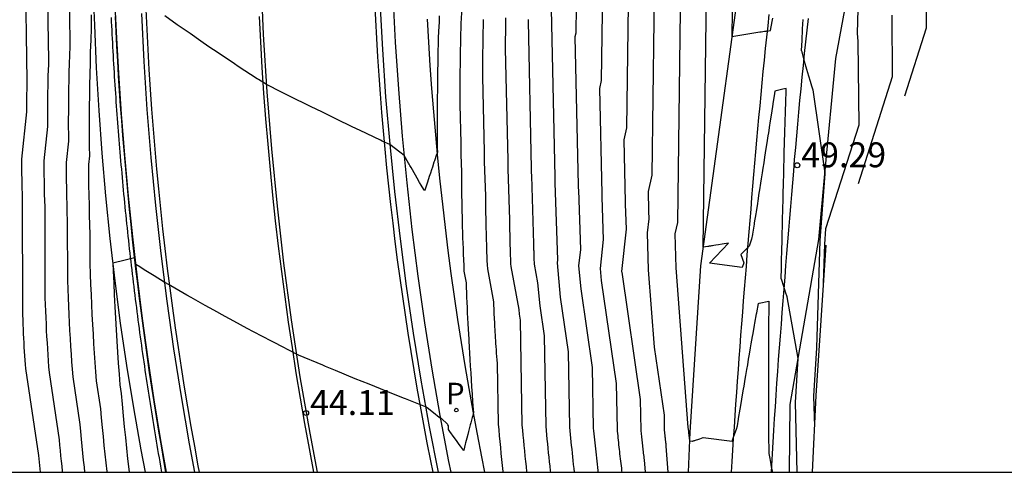
# Model space of a CAD drawing. Units: metres. Extents: x 585544 to 585896, y 4794039 to 4794290.
# Drawn here: x 585793 to 585823, y 4794040 to 4794054 of the extents above; entities that cross this region are included whole.
import ezdxf

# ---------------------------------------------------------------- set-up
doc = ezdxf.new("R2010")
doc.units = ezdxf.units.M
doc.header["$MEASUREMENT"] = 0
for name, color, linetype in [('010106', 9, 'Continuous'), ('020101', 3, 'Continuous'), ('020104', 34, 'Continuous'), ('020107', 3, 'Continuous'), ('020204', 9, 'Continuous'), ('020308', 9, 'Continuous'), ('060102', 9, 'Continuous'), ('060106', 9, 'Continuous'), ('060113', 4, 'Continuous'), ('070105', 6, 'Continuous'), ('210205', 4, 'Continuous'), ('210305', 4, 'Continuous'), ('260101', 9, 'Continuous')]:
    doc.layers.add(name, color=color, linetype=linetype)
doc.layers.add('020105', color=24, linetype='Continuous', lineweight=30)
doc.styles.add('ARIAL', font='arial.ttf', dxfattribs={"height": 1})
doc.styles.add('ROMANS', font='romans__.ttf', dxfattribs={"height": 1})

# ---------------------------------------------------------------- blocks, each defined once
blk = doc.blocks.new('PLUVI3')
blk.add_circle((0, 0), 0.055)
blk = doc.blocks.new('COTAPU')
blk.add_circle((0, 0), 0.075)

msp = doc.modelspace()

# ---------------------------------------------------------------- linework, layer by layer
at = {"layer": '010106'}
msp.add_lwpolyline([(585544.06, 4794040.161), (585894.05, 4794040.153), (585894.056, 4794290.146), (585544.066, 4794290.154)], close=True, dxfattribs=at)
at = {"layer": '020101'}
for points in [[(585894.053, 4794146.845), (585890.362, 4794141.156), (585885, 4794135.128), (585877.981, 4794131.365), (585872.857, 4794129.27), (585864.857, 4794125.321), (585853.955, 4794119.81), (585846.221, 4794114.661), (585838.145, 4794105.402), (585832.688, 4794099.498), (585827.63, 4794092.386), (585823.636, 4794085.356), (585820.629, 4794076.982), (585817.138, 4794064.89), (585815.479, 4794057.436), (585813.97, 4794046.366), (585813.642, 4794041.365), (585813.596, 4794040.155)], [(585817.737, 4794046.987), (585817.436, 4794042.465), (585817.334, 4794040.155)]]:
    msp.add_lwpolyline(points, dxfattribs=at)
at = {"layer": '020104'}
for points, elevation in [([(585814.962, 4794057.194), (585814.911, 4794053.272), (585815.757, 4794053.408), (585815.795, 4794053.413), (585815.839, 4794053.419), (585815.889, 4794053.425), (585815.946, 4794053.433), (585816.013, 4794053.441), (585816.077, 4794053.449), (585816.086, 4794053.504), (585816.087, 4794053.508), (585816.142, 4794053.823)], 49.5), ([(585816.882, 4794040.155), (585816.823, 4794042.249), (585816.909, 4794043.576), (585816.574, 4794045.429), (585816.528, 4794045.573), (585816.475, 4794045.74), (585816.414, 4794045.933), (585816.398, 4794045.982), (585816.401, 4794046.293), (585816.401, 4794046.323), (585816.407, 4794046.524), (585816.407, 4794046.544), (585816.414, 4794046.813), (585816.415, 4794046.861), (585816.422, 4794047.114), (585816.423, 4794047.178), (585816.429, 4794047.415), (585816.431, 4794047.495), (585816.437, 4794047.716), (585816.439, 4794047.812), (585816.444, 4794048.016), (585816.447, 4794048.129), (585816.452, 4794048.317), (585816.455, 4794048.446), (585816.459, 4794048.617), (585816.463, 4794048.762), (585816.467, 4794048.918), (585816.471, 4794049.079), (585816.475, 4794049.218), (585816.479, 4794049.396), (585816.483, 4794049.518), (585816.487, 4794049.712), (585816.49, 4794049.818), (585816.496, 4794050.029), (585816.499, 4794050.118), (585816.504, 4794050.345), (585816.507, 4794050.418), (585816.514, 4794050.661), (585816.515, 4794050.717), (585816.523, 4794050.977), (585816.524, 4794051.017), (585816.533, 4794051.294), (585816.534, 4794051.316), (585816.543, 4794051.609), (585816.546, 4794051.707), (585816.444, 4794051.684), (585816.204, 4794051.628), (585816.191, 4794051.55), (585816.191, 4794051.544), (585816.146, 4794051.256), (585816.142, 4794051.23), (585816.101, 4794050.961), (585816.094, 4794050.915), (585816.056, 4794050.664), (585816.045, 4794050.597), (585816.01, 4794050.367), (585815.995, 4794050.278), (585815.964, 4794050.068), (585815.946, 4794049.957), (585815.917, 4794049.767), (585815.896, 4794049.635), (585815.871, 4794049.465), (585815.845, 4794049.31), (585815.823, 4794049.162), (585815.794, 4794048.984), (585815.776, 4794048.858), (585815.743, 4794048.656), (585815.727, 4794048.552), (585815.691, 4794048.326), (585815.678, 4794048.244), (585815.638, 4794047.994), (585815.629, 4794047.935), (585815.584, 4794047.66), (585815.579, 4794047.625), (585815.53, 4794047.324), (585815.528, 4794047.313), (585815.504, 4794047.165), (585815.436, 4794046.961), (585815.184, 4794046.704), (585815.271, 4794046.46), (585815.216, 4794046.312), (585814.24, 4794046.452), (585814.813, 4794047.051), (585814.621, 4794047.02), (585814.504, 4794047), (585814.425, 4794046.987), (585814.368, 4794046.978), (585814.325, 4794046.97), (585814.292, 4794046.965), (585814.265, 4794046.96), (585814.243, 4794046.957), (585814.224, 4794046.954), (585814.209, 4794046.951), (585814.196, 4794046.949), (585814.184, 4794046.947), (585814.046, 4794046.925), (585814.173, 4794056.825)], 49), ([(585813.385, 4794056.457), (585813.272, 4794047.667), (585813.195, 4794047.33), (585813.221, 4794046.31), (585813.585, 4794041.501), (585813.601, 4794041.392), (585813.602, 4794041.367), (585813.602, 4794041.365), (585813.602, 4794041.364), (585813.602, 4794041.363), (585813.602, 4794041.362), (585813.602, 4794041.361), (585813.603, 4794041.359), (585813.603, 4794041.358), (585813.603, 4794041.357), (585813.603, 4794041.355), (585813.603, 4794041.354), (585813.603, 4794041.353), (585813.603, 4794041.352), (585813.604, 4794041.35), (585813.604, 4794041.349), (585813.604, 4794041.348), (585813.604, 4794041.346), (585813.604, 4794041.345), (585813.604, 4794041.344), (585813.605, 4794041.342), (585813.61, 4794041.262), (585813.632, 4794041.1), (585813.723, 4794041.088), (585813.73, 4794041.091), (585813.738, 4794041.094), (585813.747, 4794041.097), (585813.759, 4794041.101), (585813.773, 4794041.106), (585813.791, 4794041.112), (585813.813, 4794041.12), (585813.843, 4794041.13), (585813.885, 4794041.144), (585813.946, 4794041.165), (585814.045, 4794041.198), (585814.919, 4794041.088), (585814.97, 4794041.237), (585815.047, 4794041.456), (585815.078, 4794041.547), (585815.112, 4794041.756), (585815.115, 4794041.773), (585815.162, 4794042.058), (585815.169, 4794042.1), (585815.212, 4794042.358), (585815.223, 4794042.425), (585815.262, 4794042.657), (585815.278, 4794042.748), (585815.312, 4794042.953), (585815.332, 4794043.069), (585815.363, 4794043.248), (585815.387, 4794043.388), (585815.416, 4794043.556), (585815.441, 4794043.705), (585815.475, 4794043.901), (585815.496, 4794044.02), (585815.535, 4794044.245), (585815.55, 4794044.333), (585815.595, 4794044.586), (585815.605, 4794044.644), (585815.654, 4794044.925), (585815.659, 4794044.952), (585815.708, 4794045.234), (585815.734, 4794045.239), (585816.023, 4794045.299), (585816.02, 4794045.018), (585816.02, 4794044.999), (585816.018, 4794044.72), (585816.018, 4794044.681), (585816.016, 4794044.423), (585816.016, 4794044.364), (585816.014, 4794044.125), (585816.014, 4794044.046), (585816.013, 4794043.828), (585816.012, 4794043.728), (585816.011, 4794043.531), (585816.011, 4794043.41), (585816.011, 4794043.233), (585816.01, 4794043.092), (585816.01, 4794042.936), (585816.01, 4794042.774), (585816.01, 4794042.639), (585816.01, 4794042.456), (585816.01, 4794042.341), (585816.011, 4794042.138), (585816.011, 4794042.044), (585816.012, 4794041.82), (585816.012, 4794041.747), (585816.014, 4794041.502), (585816.014, 4794041.45), (585816.017, 4794041.183), (585816.017, 4794041.153), (585816.02, 4794040.865), (585816.02, 4794040.855), (585816.022, 4794040.722), (585816.041, 4794040.62), (585816.071, 4794040.456), (585816.099, 4794040.315), (585816.123, 4794040.192), (585816.131, 4794040.155)], 48.5), ([(585812.991, 4794040.155), (585812.936, 4794040.938), (585812.933, 4794040.963), (585812.93, 4794040.988), (585812.927, 4794041.013), (585812.924, 4794041.038), (585812.921, 4794041.063), (585812.918, 4794041.088), (585812.915, 4794041.112), (585812.912, 4794041.137), (585812.909, 4794041.161), (585812.907, 4794041.185), (585812.904, 4794041.209), (585812.902, 4794041.233), (585812.899, 4794041.257), (585812.897, 4794041.28), (585812.894, 4794041.304), (585812.892, 4794041.327), (585812.89, 4794041.35), (585812.888, 4794041.373), (585812.885, 4794041.396), (585812.877, 4794041.87), (585812.576, 4794043.924), (585812.4, 4794046.249), (585812.372, 4794047.359), (585812.417, 4794047.778), (585812.409, 4794048.01), (585812.409, 4794048.019), (585812.409, 4794048.028), (585812.396, 4794048.607), (585812.507, 4794049.092), (585812.596, 4794056.088)], 48), ([(585793.627, 4794055.4), (585793.678, 4794051.936), (585793.678, 4794051.907), (585793.677, 4794051.879), (585793.674, 4794051.798), (585793.672, 4794051.719), (585793.67, 4794051.642), (585793.668, 4794051.565), (585793.667, 4794051.491), (585793.666, 4794051.418), (585793.665, 4794051.346), (585793.664, 4794051.275), (585793.664, 4794051.206), (585793.664, 4794051.138), (585793.665, 4794051.072), (585793.665, 4794051.006), (585793.511, 4794049.581), (585793.512, 4794049.429), (585793.514, 4794049.279), (585793.516, 4794049.131), (585793.519, 4794048.984), (585793.522, 4794048.84), (585793.526, 4794048.697), (585793.531, 4794048.556), (585793.543, 4794044.89), (585793.548, 4794044.746), (585793.553, 4794044.603), (585793.559, 4794044.463), (585793.565, 4794044.324), (585793.572, 4794044.187), (585793.579, 4794044.052), (585793.587, 4794043.918), (585793.595, 4794043.787), (585793.603, 4794043.656), (585793.612, 4794043.528), (585793.621, 4794043.401), (585793.631, 4794043.276), (585794.025, 4794040.659), (585794.034, 4794040.561), (585794.044, 4794040.455), (585794.054, 4794040.355), (585794.064, 4794040.256), (585794.074, 4794040.158), (585794.074, 4794040.156)], 42), ([(585811.019, 4794055.351), (585810.976, 4794051.944), (585810.922, 4794051.708), (585810.993, 4794048.535), (585810.993, 4794048.485), (585810.993, 4794048.435), (585811.036, 4794047.163), (585810.942, 4794046.283), (585810.975, 4794045.924), (585811.427, 4794042.825), (585811.453, 4794041.456), (585811.459, 4794041.389), (585811.465, 4794041.323), (585811.471, 4794041.255), (585811.478, 4794041.188), (585811.485, 4794041.12), (585811.492, 4794041.052), (585811.499, 4794040.983), (585811.506, 4794040.914), (585811.514, 4794040.844), (585811.522, 4794040.775), (585811.53, 4794040.704), (585811.538, 4794040.634), (585811.546, 4794040.563), (585811.554, 4794040.491), (585811.563, 4794040.42), (585811.572, 4794040.347), (585811.581, 4794040.275), (585811.59, 4794040.202), (585811.596, 4794040.155)], 47), ([(585810.231, 4794054.982), (585810.21, 4794053.37), (585810.185, 4794053.259), (585810.285, 4794048.788), (585810.285, 4794048.718), (585810.286, 4794048.648), (585810.346, 4794046.856), (585810.294, 4794046.369), (585810.357, 4794045.671), (585810.703, 4794043.303), (585810.736, 4794041.485), (585810.744, 4794041.397), (585810.753, 4794041.309), (585810.761, 4794041.219), (585810.77, 4794041.13), (585810.779, 4794041.04), (585810.788, 4794040.949), (585810.798, 4794040.858), (585810.808, 4794040.766), (585810.818, 4794040.674), (585810.828, 4794040.581), (585810.838, 4794040.488), (585810.849, 4794040.395), (585810.86, 4794040.3), (585810.871, 4794040.206), (585810.877, 4794040.155)], 46.5), ([(585806.809, 4794054.629), (585806.747, 4794053.658), (585806.743, 4794053.506), (585806.739, 4794053.352), (585806.736, 4794053.197), (585806.733, 4794053.04), (585806.73, 4794052.882), (585806.727, 4794052.723), (585806.725, 4794052.562), (585806.723, 4794052.399), (585806.721, 4794052.236), (585806.72, 4794052.07), (585806.719, 4794051.903), (585806.719, 4794051.735), (585806.718, 4794051.565), (585806.718, 4794051.393), (585806.719, 4794051.22), (585806.745, 4794050.055), (585806.745, 4794049.884), (585806.746, 4794049.712), (585806.763, 4794049.192), (585806.764, 4794049.05), (585806.765, 4794048.905), (585806.766, 4794048.76), (585806.768, 4794048.612), (585806.77, 4794048.463), (585806.772, 4794048.313), (585806.775, 4794048.161), (585806.778, 4794048.007), (585806.782, 4794047.852), (585806.786, 4794047.695), (585806.79, 4794047.536), (585806.795, 4794047.376), (585806.8, 4794047.214), (585806.806, 4794047.05), (585806.812, 4794046.884), (585806.818, 4794046.717), (585806.825, 4794046.547), (585806.832, 4794046.376), (585806.84, 4794046.203), (585806.905, 4794045.853), (585806.91, 4794045.711), (585806.916, 4794045.567), (585806.922, 4794045.419), (585806.928, 4794045.268), (585806.935, 4794045.113), (585806.942, 4794044.955), (585806.95, 4794044.793), (585806.958, 4794044.628), (585806.967, 4794044.458), (585806.985, 4794044.16), (585806.987, 4794044.107), (585806.997, 4794043.924), (585807.008, 4794043.737), (585807.019, 4794043.545), (585807.031, 4794043.347), (585807.044, 4794043.144), (585807.057, 4794042.936), (585807.071, 4794042.721), (585807.087, 4794042.501), (585807.102, 4794042.274), (585807.119, 4794042.041), (585807.126, 4794041.953), (585807.093, 4794041.828), (585807.087, 4794041.806), (585807.043, 4794041.638), (585807.03, 4794041.585), (585806.997, 4794041.457), (585806.976, 4794041.377), (585806.953, 4794041.286), (585806.927, 4794041.181), (585806.89, 4794041.038), (585806.88, 4794040.996), (585806.837, 4794040.824), (585806.836, 4794040.821), (585806.832, 4794040.805), (585806.822, 4794040.818), (585806.736, 4794040.937), (585806.695, 4794040.994), (585806.611, 4794041.112), (585806.548, 4794041.199), (585806.419, 4794041.38), (585806.374, 4794041.444), (585806.378, 4794041.547), (585806.358, 4794041.579), (585806.344, 4794041.602), (585806.165, 4794041.768), (585806.141, 4794041.773), (585806.098, 4794041.805), (585805.92, 4794041.944), (585805.731, 4794042.089), (585805.686, 4794042.125), (585805.077, 4794042.361), (585805.02, 4794042.385), (585804.493, 4794042.591), (585803.982, 4794042.802), (585803.568, 4794042.967), (585802.969, 4794043.217), (585802.673, 4794043.337), (585802.586, 4794043.373), (585801.856, 4794043.683), (585801.845, 4794043.687), (585801.792, 4794043.71), (585801.141, 4794044.045), (585801.041, 4794044.099), (585800.498, 4794044.382), (585800.31, 4794044.485), (585799.908, 4794044.697), (585799.647, 4794044.843), (585799.304, 4794045.036), (585799.043, 4794045.177), (585798.625, 4794045.414), (585798.49, 4794045.488), (585798.013, 4794045.763), (585797.981, 4794045.781), (585797.815, 4794045.878), (585797.504, 4794046.068), (585797.209, 4794046.251), (585797.077, 4794046.333), (585796.955, 4794046.41), (585796.924, 4794046.549), (585796.912, 4794046.603), (585796.64, 4794046.537), (585796.267, 4794046.445), (585796.276, 4794046.212), (585796.291, 4794045.849), (585796.307, 4794045.49), (585796.324, 4794045.137), (585796.343, 4794044.788), (585796.363, 4794044.443), (585796.384, 4794044.102), (585796.405, 4794043.766), (585796.429, 4794043.434), (585796.453, 4794043.107), (585796.478, 4794042.783), (585796.517, 4794042.527), (585796.545, 4794042.205), (585796.577, 4794041.854), (585796.609, 4794041.525), (585796.642, 4794041.199), (585796.676, 4794040.879), (585796.71, 4794040.562), (585796.745, 4794040.249), (585796.756, 4794040.156)], 44), ([(585809.453, 4794054.566), (585809.577, 4794049.041), (585809.577, 4794048.951), (585809.578, 4794048.861), (585809.655, 4794046.548), (585809.645, 4794046.455), (585809.739, 4794045.419), (585809.978, 4794043.781), (585810.02, 4794041.515), (585810.03, 4794041.405), (585810.04, 4794041.295), (585810.051, 4794041.184), (585810.062, 4794041.072), (585810.073, 4794040.959), (585810.085, 4794040.846), (585810.097, 4794040.733), (585810.109, 4794040.619), (585810.121, 4794040.504), (585810.134, 4794040.388), (585810.147, 4794040.272), (585810.161, 4794040.155), (585810.161, 4794040.155)], 46), ([(585820.122, 4794051.485), (585820.778, 4794053.531), (585820.765, 4794054.7)], 51), ([(585794.95, 4794054.415), (585794.969, 4794053.156), (585794.967, 4794053.062), (585794.965, 4794052.97), (585794.956, 4794052.706), (585794.948, 4794052.447), (585794.942, 4794052.194), (585794.936, 4794051.945), (585794.932, 4794051.701), (585794.928, 4794051.462), (585794.925, 4794051.228), (585794.924, 4794050.997), (585794.923, 4794050.771), (585794.923, 4794050.55), (585794.924, 4794050.332), (585794.926, 4794050.118), (585794.856, 4794049.472), (585794.858, 4794049.214), (585794.861, 4794048.958), (585794.865, 4794048.706), (585794.87, 4794048.457), (585794.876, 4794048.211), (585794.883, 4794047.968), (585794.891, 4794047.728), (585794.897, 4794045.921), (585794.905, 4794045.663), (585794.915, 4794045.408), (585794.925, 4794045.156), (585794.936, 4794044.907), (585794.948, 4794044.662), (585794.961, 4794044.42), (585794.975, 4794044.181), (585794.989, 4794043.944), (585795.004, 4794043.711), (585795.02, 4794043.481), (585795.037, 4794043.254), (585795.055, 4794043.029), (585795.271, 4794041.593), (585795.289, 4794041.383), (585795.311, 4794041.154), (585795.331, 4794040.94), (585795.353, 4794040.728), (585795.375, 4794040.518), (585795.397, 4794040.312), (585795.415, 4794040.156)], 43), ([(585795.612, 4794053.923), (585795.615, 4794053.766), (585795.611, 4794053.64), (585795.609, 4794053.515), (585795.597, 4794053.16), (585795.586, 4794052.812), (585795.578, 4794052.47), (585795.57, 4794052.135), (585795.564, 4794051.807), (585795.559, 4794051.485), (585795.556, 4794051.168), (585795.554, 4794050.858), (585795.553, 4794050.554), (585795.553, 4794050.255), (585795.554, 4794049.962), (585795.557, 4794049.674), (585795.529, 4794049.418), (585795.531, 4794049.106), (585795.535, 4794048.798), (585795.54, 4794048.493), (585795.546, 4794048.193), (585795.553, 4794047.896), (585795.561, 4794047.603), (585795.57, 4794047.314), (585795.573, 4794046.436), (585795.584, 4794046.121), (585795.595, 4794045.81), (585795.608, 4794045.502), (585795.622, 4794045.199), (585795.636, 4794044.899), (585795.652, 4794044.604), (585795.669, 4794044.312), (585795.686, 4794044.023), (585795.705, 4794043.739), (585795.724, 4794043.458), (585795.745, 4794043.18), (585795.766, 4794042.906), (585795.894, 4794042.06), (585795.917, 4794041.794), (585795.944, 4794041.504), (585795.97, 4794041.232), (585795.997, 4794040.964), (585796.025, 4794040.699), (585796.053, 4794040.437), (585796.082, 4794040.179), (585796.085, 4794040.156)], 43.5), ([(585806.094, 4794053.893), (585806.089, 4794053.714), (585806.07, 4794053.416), (585806.065, 4794053.227), (585806.06, 4794053.035), (585806.056, 4794052.842), (585806.052, 4794052.648), (585806.049, 4794052.451), (585806.046, 4794052.253), (585806.043, 4794052.052), (585806.041, 4794051.851), (585806.039, 4794051.647), (585806.037, 4794051.441), (585806.036, 4794051.233), (585806.035, 4794051.024), (585806.035, 4794050.812), (585806.035, 4794050.599), (585806.035, 4794050.383), (585806.037, 4794050.308), (585806.037, 4794050.117), (585806.038, 4794049.924), (585806.038, 4794049.915), (585806.039, 4794049.779), (585806.024, 4794049.734), (585806.021, 4794049.727), (585806.018, 4794049.718), (585805.953, 4794049.526), (585805.938, 4794049.482), (585805.889, 4794049.336), (585805.864, 4794049.261), (585805.828, 4794049.156), (585805.794, 4794049.053), (585805.771, 4794048.984), (585805.73, 4794048.857), (585805.718, 4794048.821), (585805.669, 4794048.672), (585805.653, 4794048.624), (585805.628, 4794048.667), (585805.552, 4794048.798), (585805.506, 4794048.877), (585805.432, 4794049.004), (585805.379, 4794049.097), (585805.247, 4794049.326), (585805.212, 4794049.386), (585805.188, 4794049.429), (585805.17, 4794049.461), (585805.043, 4794049.684), (585804.906, 4794049.789), (585804.605, 4794050.016), (585804.38, 4794050.122), (585804.323, 4794050.149), (585803.711, 4794050.439), (585803.474, 4794050.554), (585802.999, 4794050.781), (585802.557, 4794050.998), (585802.24, 4794051.151), (585801.561, 4794051.488), (585801.429, 4794051.552), (585801.34, 4794051.595), (585800.89, 4794051.821), (585800.65, 4794051.975), (585800.615, 4794051.998), (585800.042, 4794052.37), (585799.924, 4794052.45), (585799.769, 4794052.557), (585799.296, 4794052.869), (585799.158, 4794052.96), (585798.914, 4794053.131), (585798.589, 4794053.359), (585798.203, 4794053.624), (585797.83, 4794053.888)], 43.5), ([(585818.722, 4794048.845), (585819.754, 4794052.067), (585819.735, 4794053.909)], 50.5), ([(585807.421, 4794053.785), (585807.418, 4794053.669), (585807.415, 4794053.551), (585807.413, 4794053.433), (585807.411, 4794053.313), (585807.409, 4794053.193), (585807.407, 4794053.071), (585807.406, 4794052.948), (585807.404, 4794052.824), (585807.403, 4794052.699), (585807.403, 4794052.573), (585807.402, 4794052.446), (585807.402, 4794052.317), (585807.402, 4794052.187), (585807.402, 4794052.056), (585807.453, 4794049.801), (585807.453, 4794049.651), (585807.454, 4794049.499), (585807.488, 4794048.47), (585807.489, 4794048.365), (585807.49, 4794048.259), (585807.491, 4794048.152), (585807.492, 4794048.044), (585807.493, 4794047.935), (585807.495, 4794047.824), (585807.497, 4794047.713), (585807.499, 4794047.6), (585807.502, 4794047.486), (585807.505, 4794047.371), (585807.508, 4794047.254), (585807.512, 4794047.137), (585807.515, 4794047.018), (585807.519, 4794046.897), (585807.524, 4794046.775), (585807.529, 4794046.652), (585807.534, 4794046.528), (585807.539, 4794046.402), (585807.545, 4794046.275), (585807.729, 4794045.283), (585807.731, 4794045.223), (585807.734, 4794045.16), (585807.736, 4794045.097), (585807.739, 4794045.032), (585807.742, 4794044.965), (585807.745, 4794044.897), (585807.748, 4794044.827), (585807.752, 4794044.756), (585807.756, 4794044.683), (585807.764, 4794044.555), (585807.764, 4794044.532), (585807.769, 4794044.453), (585807.773, 4794044.373), (585807.778, 4794044.29), (585807.783, 4794044.205), (585807.789, 4794044.117), (585807.795, 4794044.028), (585807.801, 4794043.935), (585807.807, 4794043.84), (585807.814, 4794043.743), (585807.821, 4794043.642), (585807.829, 4794043.539), (585807.837, 4794043.432), (585807.871, 4794041.604), (585807.887, 4794041.429), (585807.903, 4794041.253), (585807.92, 4794041.076), (585807.938, 4794040.898), (585807.956, 4794040.719), (585807.974, 4794040.539), (585807.993, 4794040.358), (585808.012, 4794040.176), (585808.015, 4794040.155)], 44.5), ([(585808.77, 4794053.776), (585808.77, 4794053.729), (585808.869, 4794049.295), (585808.869, 4794049.184), (585808.87, 4794049.073), (585808.939, 4794047.025), (585808.939, 4794046.996), (585808.939, 4794046.967), (585808.939, 4794046.938), (585808.939, 4794046.908), (585808.94, 4794046.878), (585808.94, 4794046.847), (585808.941, 4794046.816), (585808.942, 4794046.785), (585808.942, 4794046.754), (585808.943, 4794046.722), (585808.944, 4794046.69), (585808.945, 4794046.658), (585808.946, 4794046.625), (585808.947, 4794046.591), (585808.948, 4794046.558), (585808.95, 4794046.524), (585808.951, 4794046.49), (585808.952, 4794046.455), (585808.954, 4794046.42), (585809.058, 4794045.859), (585809.121, 4794045.167), (585809.253, 4794044.259), (585809.303, 4794041.545), (585809.315, 4794041.413), (585809.328, 4794041.281), (585809.341, 4794041.148), (585809.354, 4794041.014), (585809.367, 4794040.879), (585809.381, 4794040.744), (585809.395, 4794040.608), (585809.41, 4794040.471), (585809.425, 4794040.333), (585809.44, 4794040.195), (585809.445, 4794040.155)], 45.5), ([(585817.045, 4794053.781), (585817.031, 4794053.502), (585817.029, 4794053.466), (585817.015, 4794053.168), (585817.014, 4794053.15), (585817, 4794052.85), (585817.003, 4794052.842), (585817.005, 4794052.833), (585817.091, 4794052.531), (585817.161, 4794052.289), (585817.219, 4794052.09), (585817.267, 4794051.925), (585817.309, 4794051.785), (585817.345, 4794051.665), (585817.708, 4794049.155), (585817.708, 4794049.139), (585817.706, 4794049.133), (585817.564, 4794047.13), (585817.464, 4794043.897), (585817.369, 4794042.442), (585817.395, 4794041.531)], 49.5)]:
    msp.add_lwpolyline(points, dxfattribs=dict(at, elevation=elevation))
at = {"layer": '020105'}
for points, elevation in [([(585818.776, 4794056.596), (585818.681, 4794053.369), (585818.704, 4794053.117), (585818.731, 4794050.603), (585817.73, 4794047.477), (585817.698, 4794047.02), (585817.661, 4794045.847)], 50), ([(585811.808, 4794055.719), (585811.741, 4794050.518), (585811.659, 4794050.157), (585811.701, 4794048.281), (585811.701, 4794048.252), (585811.701, 4794048.223), (585811.727, 4794047.47), (585811.591, 4794046.197), (585811.592, 4794046.176), (585812.152, 4794042.347), (585812.169, 4794041.426), (585812.173, 4794041.381), (585812.177, 4794041.336), (585812.182, 4794041.291), (585812.186, 4794041.246), (585812.191, 4794041.2), (585812.195, 4794041.154), (585812.2, 4794041.108), (585812.205, 4794041.062), (585812.21, 4794041.015), (585812.216, 4794040.968), (585812.221, 4794040.921), (585812.226, 4794040.873), (585812.232, 4794040.825), (585812.238, 4794040.777), (585812.243, 4794040.729), (585812.249, 4794040.68), (585812.255, 4794040.632), (585812.262, 4794040.582), (585812.268, 4794040.533), (585812.294, 4794040.155)], 47.5), ([(585794.289, 4794054.908), (585794.324, 4794052.546), (585794.322, 4794052.485), (585794.321, 4794052.424), (585794.315, 4794052.252), (585794.31, 4794052.083), (585794.306, 4794051.918), (585794.302, 4794051.755), (585794.299, 4794051.596), (585794.297, 4794051.44), (585794.295, 4794051.287), (585794.294, 4794051.136), (585794.294, 4794050.989), (585794.294, 4794050.844), (585794.294, 4794050.702), (585794.296, 4794050.562), (585794.184, 4794049.527), (585794.185, 4794049.321), (585794.187, 4794049.119), (585794.191, 4794048.918), (585794.195, 4794048.721), (585794.199, 4794048.525), (585794.205, 4794048.333), (585794.211, 4794048.142), (585794.22, 4794045.405), (585794.226, 4794045.204), (585794.234, 4794045.005), (585794.242, 4794044.809), (585794.251, 4794044.616), (585794.26, 4794044.425), (585794.27, 4794044.236), (585794.281, 4794044.05), (585794.292, 4794043.866), (585794.304, 4794043.684), (585794.316, 4794043.504), (585794.329, 4794043.327), (585794.343, 4794043.152), (585794.648, 4794041.126), (585794.662, 4794040.972), (585794.677, 4794040.805), (585794.692, 4794040.647), (585794.708, 4794040.492), (585794.724, 4794040.338), (585794.741, 4794040.187), (585794.744, 4794040.156)], 42.5), ([(585808.093, 4794053.826), (585808.092, 4794053.745), (585808.09, 4794053.663), (585808.089, 4794053.58), (585808.088, 4794053.497), (585808.087, 4794053.413), (585808.087, 4794053.328), (585808.086, 4794053.243), (585808.086, 4794053.157), (585808.086, 4794053.069), (585808.086, 4794052.981), (585808.086, 4794052.893), (585808.161, 4794049.548), (585808.161, 4794049.417), (585808.162, 4794049.286), (585808.213, 4794047.748), (585808.214, 4794047.681), (585808.214, 4794047.613), (585808.215, 4794047.545), (585808.216, 4794047.476), (585808.217, 4794047.406), (585808.218, 4794047.336), (585808.219, 4794047.265), (585808.22, 4794047.193), (585808.222, 4794047.12), (585808.224, 4794047.046), (585808.226, 4794046.972), (585808.228, 4794046.897), (585808.231, 4794046.821), (585808.233, 4794046.744), (585808.236, 4794046.667), (585808.239, 4794046.588), (585808.242, 4794046.509), (585808.246, 4794046.429), (585808.249, 4794046.347), (585808.491, 4794045.05), (585808.503, 4794044.915), (585808.529, 4794044.736), (585808.587, 4794041.575), (585808.601, 4794041.421), (585808.616, 4794041.267), (585808.63, 4794041.112), (585808.646, 4794040.956), (585808.662, 4794040.799), (585808.678, 4794040.641), (585808.694, 4794040.483), (585808.711, 4794040.323), (585808.729, 4794040.163), (585808.729, 4794040.155)], 45)]:
    msp.add_lwpolyline(points, dxfattribs=dict(at, elevation=elevation))
at = {"layer": '020107'}
msp.add_lwpolyline([(585816.645, 4794040.155), (585816.671, 4794042.196), (585817.527, 4794047.161), (585817.706, 4794049.136), (585818.045, 4794052.61), (585818.803, 4794056.745), (585819.327, 4794061.754)], dxfattribs=at)
at = {"layer": '060102'}
msp.add_lwpolyline([(585797.876, 4794040.156), (585797.708, 4794041.11), (585797.509, 4794042.331), (585797.325, 4794043.554), (585797.156, 4794044.78), (585797.002, 4794046.008), (585796.863, 4794047.237), (585796.737, 4794048.468), (585796.624, 4794049.7), (585796.526, 4794050.933), (585796.442, 4794052.167), (585796.373, 4794053.402), (585796.318, 4794054.637)], dxfattribs=at)
at = {"layer": '060106'}
msp.add_lwpolyline([(585797.742, 4794040.156), (585797.732, 4794040.215), (585797.709, 4794040.34), (585797.687, 4794040.465), (585797.665, 4794040.59), (585797.644, 4794040.715), (585797.622, 4794040.84), (585797.6, 4794040.965), (585797.579, 4794041.091), (585797.558, 4794041.216), (585797.537, 4794041.341), (585797.516, 4794041.466), (585797.495, 4794041.592), (585797.475, 4794041.717), (585797.455, 4794041.842), (585797.434, 4794041.968), (585797.414, 4794042.093), (585797.395, 4794042.219), (585797.375, 4794042.344), (585797.355, 4794042.47), (585797.336, 4794042.595), (585797.317, 4794042.721), (585797.298, 4794042.846), (585797.279, 4794042.972), (585797.26, 4794043.098), (585797.242, 4794043.223), (585797.223, 4794043.349), (585797.205, 4794043.475), (585797.187, 4794043.6), (585797.169, 4794043.726), (585797.151, 4794043.852), (585797.134, 4794043.978), (585797.116, 4794044.104), (585797.099, 4794044.229), (585797.082, 4794044.355), (585797.065, 4794044.481), (585797.048, 4794044.607), (585797.031, 4794044.733), (585797.014, 4794044.859), (585796.998, 4794044.985), (585796.982, 4794045.111), (585796.966, 4794045.237), (585796.95, 4794045.363), (585796.934, 4794045.489), (585796.918, 4794045.615), (585796.903, 4794045.741), (585796.888, 4794045.867), (585796.872, 4794045.993), (585796.857, 4794046.119), (585796.842, 4794046.246), (585796.828, 4794046.372), (585796.813, 4794046.498), (585796.799, 4794046.624), (585796.784, 4794046.75), (585796.77, 4794046.877), (585796.756, 4794047.003), (585796.743, 4794047.129), (585796.729, 4794047.255), (585796.715, 4794047.382), (585796.702, 4794047.508), (585796.689, 4794047.634), (585796.676, 4794047.761), (585796.663, 4794047.887), (585796.65, 4794048.013), (585796.637, 4794048.14), (585796.625, 4794048.266), (585796.612, 4794048.393), (585796.6, 4794048.519), (585796.588, 4794048.646), (585796.576, 4794048.772), (585796.565, 4794048.899), (585796.553, 4794049.025), (585796.542, 4794049.151), (585796.53, 4794049.278), (585796.519, 4794049.405), (585796.508, 4794049.531), (585796.497, 4794049.658), (585796.487, 4794049.784), (585796.476, 4794049.911), (585796.466, 4794050.037), (585796.455, 4794050.164), (585796.445, 4794050.29), (585796.435, 4794050.417), (585796.425, 4794050.544), (585796.416, 4794050.67), (585796.406, 4794050.797), (585796.397, 4794050.924), (585796.387, 4794051.05), (585796.378, 4794051.177), (585796.369, 4794051.304), (585796.361, 4794051.43), (585796.352, 4794051.557), (585796.343, 4794051.684), (585796.335, 4794051.81), (585796.327, 4794051.937), (585796.319, 4794052.064), (585796.311, 4794052.19), (585796.303, 4794052.317), (585796.295, 4794052.444), (585796.288, 4794052.571), (585796.281, 4794052.697), (585796.273, 4794052.824), (585796.266, 4794052.951), (585796.259, 4794053.078), (585796.253, 4794053.204), (585796.246, 4794053.331), (585796.24, 4794053.458), (585796.233, 4794053.585), (585796.227, 4794053.712), (585796.221, 4794053.838)], dxfattribs=at)
at = {"layer": '060113'}
for points in [[(585806.452, 4794040.155), (585806.387, 4794040.474), (585806.124, 4794041.864), (585805.883, 4794043.258), (585805.661, 4794044.656), (585805.461, 4794046.056), (585805.282, 4794047.46), (585805.125, 4794048.866), (585804.988, 4794050.274), (585804.874, 4794051.684), (585804.78, 4794053.095), (585804.709, 4794054.508)], [(585816.029, 4794053.936), (585815.991, 4794053.592), (585815.954, 4794053.248), (585815.918, 4794052.903), (585815.883, 4794052.559), (585815.848, 4794052.215), (585815.814, 4794051.87), (585815.781, 4794051.526), (585815.749, 4794051.181), (585815.717, 4794050.836), (585815.685, 4794050.492), (585815.654, 4794050.147), (585815.624, 4794049.802), (585815.594, 4794049.457), (585815.564, 4794049.112), (585815.535, 4794048.767), (585815.506, 4794048.422), (585815.478, 4794048.077), (585815.449, 4794047.732), (585815.421, 4794047.387), (585815.393, 4794047.042), (585815.366, 4794046.697), (585815.338, 4794046.351), (585815.31, 4794046.006), (585815.283, 4794045.661), (585815.255, 4794045.315), (585815.228, 4794044.97), (585815.201, 4794044.625), (585815.175, 4794044.279), (585815.148, 4794043.934), (585815.122, 4794043.588), (585815.097, 4794043.243), (585815.071, 4794042.897), (585815.047, 4794042.552), (585815.023, 4794042.206), (585814.999, 4794041.861), (585814.976, 4794041.515), (585814.954, 4794041.169), (585814.932, 4794040.823), (585814.911, 4794040.478), (585814.892, 4794040.155)], [(585807.471, 4794040.155), (585807.379, 4794040.616), (585807.246, 4794041.303), (585807.119, 4794041.991), (585806.996, 4794042.679), (585806.879, 4794043.369), (585806.766, 4794044.059), (585806.659, 4794044.751), (585806.557, 4794045.443), (585806.46, 4794046.135), (585806.368, 4794046.829), (585806.282, 4794047.523), (585806.201, 4794048.218), (585806.126, 4794048.913), (585806.055, 4794049.608), (585805.99, 4794050.305), (585805.93, 4794051.001), (585805.876, 4794051.699), (585805.827, 4794052.396), (585805.783, 4794053.094), (585805.744, 4794053.792)], [(585817.206, 4794053.812), (585817.167, 4794053.46), (585817.129, 4794053.107), (585817.092, 4794052.754), (585817.056, 4794052.4), (585817.02, 4794052.047), (585816.986, 4794051.694), (585816.952, 4794051.34), (585816.919, 4794050.987), (585816.886, 4794050.633), (585816.854, 4794050.279), (585816.823, 4794049.925), (585816.792, 4794049.571), (585816.762, 4794049.217), (585816.732, 4794048.863), (585816.702, 4794048.509), (585816.673, 4794048.154), (585816.644, 4794047.8), (585816.615, 4794047.445), (585816.587, 4794047.091), (585816.559, 4794046.736), (585816.53, 4794046.382), (585816.502, 4794046.027), (585816.474, 4794045.672), (585816.446, 4794045.318), (585816.418, 4794044.963), (585816.391, 4794044.608), (585816.364, 4794044.253), (585816.337, 4794043.899), (585816.31, 4794043.544), (585816.285, 4794043.189), (585816.259, 4794042.834), (585816.234, 4794042.479), (585816.21, 4794042.125), (585816.187, 4794041.77), (585816.164, 4794041.415), (585816.142, 4794041.06), (585816.121, 4794040.706), (585816.101, 4794040.351), (585816.09, 4794040.155)]]:
    msp.add_lwpolyline(points, dxfattribs=at)
at = {"layer": '070105'}
for points in [[(585797.247, 4794040.156), (585797.118, 4794040.829), (585796.892, 4794042.095), (585796.686, 4794043.365), (585796.499, 4794044.637), (585796.331, 4794045.913), (585796.183, 4794047.191), (585796.053, 4794048.472), (585795.942, 4794049.754), (585795.849, 4794051.038), (585795.775, 4794052.323), (585795.718, 4794053.608), (585795.698, 4794054.049)], [(585796.33, 4794053.872), (585796.352, 4794053.424), (585796.375, 4794052.976), (585796.4, 4794052.529), (585796.428, 4794052.081), (585796.457, 4794051.634), (585796.488, 4794051.186), (585796.521, 4794050.739), (585796.556, 4794050.292), (585796.592, 4794049.845), (585796.631, 4794049.398), (585796.671, 4794048.952), (585796.713, 4794048.505), (585796.757, 4794048.058), (585796.802, 4794047.612), (585796.85, 4794047.166), (585796.899, 4794046.72), (585796.95, 4794046.274), (585797.003, 4794045.829), (585797.058, 4794045.384), (585797.115, 4794044.939), (585797.174, 4794044.494), (585797.235, 4794044.05), (585797.297, 4794043.605), (585797.362, 4794043.161), (585797.429, 4794042.718), (585797.497, 4794042.275), (585797.568, 4794041.832), (585797.64, 4794041.389), (585797.715, 4794040.947), (585797.792, 4794040.505), (585797.854, 4794040.156)]]:
    msp.add_lwpolyline(points, dxfattribs=at)
at = {"layer": '260101'}
for points in [[(585802.117, 4794075.709), (585801.845, 4794074.003), (585801.598, 4794072.293), (585801.377, 4794070.579), (585801.183, 4794068.862), (585801.018, 4794067.142), (585800.883, 4794065.42), (585800.778, 4794063.696), (585800.705, 4794061.97), (585800.663, 4794060.242), (585800.651, 4794058.514), (585800.669, 4794056.787), (585800.718, 4794055.059), (585800.796, 4794053.333), (585800.904, 4794051.608), (585801.042, 4794049.885), (585801.21, 4794048.165), (585801.409, 4794046.449), (585801.639, 4794044.737), (585801.9, 4794043.029), (585802.193, 4794041.326), (585802.417, 4794040.155)], [(585805.911, 4794040.155), (585805.843, 4794040.495), (585805.736, 4794041.043), (585805.632, 4794041.591), (585805.531, 4794042.139), (585805.434, 4794042.689), (585805.339, 4794043.238), (585805.248, 4794043.789), (585805.161, 4794044.34), (585805.076, 4794044.891), (585804.995, 4794045.443), (585804.918, 4794045.995), (585804.843, 4794046.548), (585804.772, 4794047.102), (585804.705, 4794047.655), (585804.64, 4794048.21), (585804.579, 4794048.764), (585804.522, 4794049.319), (585804.468, 4794049.874), (585804.417, 4794050.43), (585804.369, 4794050.986), (585804.325, 4794051.542), (585804.284, 4794052.098), (585804.246, 4794052.655), (585804.212, 4794053.212), (585804.181, 4794053.769), (585804.154, 4794054.326)], [(585804.305, 4794054.31), (585804.382, 4794052.881), (585804.482, 4794051.452), (585804.604, 4794050.026), (585804.748, 4794048.601), (585804.914, 4794047.179), (585805.102, 4794045.759), (585805.312, 4794044.343), (585805.544, 4794042.93), (585805.797, 4794041.521), (585806.064, 4794040.155)], [(585797.123, 4794053.961), (585797.196, 4794052.514), (585797.291, 4794051.068), (585797.408, 4794049.623), (585797.547, 4794048.181), (585797.708, 4794046.741), (585797.891, 4794045.303), (585798.095, 4794043.868), (585798.319, 4794042.437), (585798.564, 4794041.009), (585798.723, 4794040.156)], [(585798.873, 4794040.156), (585798.838, 4794040.345), (585798.729, 4794040.937), (585798.625, 4794041.529), (585798.523, 4794042.122), (585798.426, 4794042.716), (585798.331, 4794043.31), (585798.241, 4794043.905), (585798.154, 4794044.5), (585798.07, 4794045.096), (585797.99, 4794045.692), (585797.914, 4794046.289), (585797.842, 4794046.886), (585797.773, 4794047.484), (585797.708, 4794048.082), (585797.647, 4794048.681), (585797.59, 4794049.28), (585797.537, 4794049.879), (585797.487, 4794050.478), (585797.441, 4794051.078), (585797.399, 4794051.678), (585797.361, 4794052.279), (585797.326, 4794052.88), (585797.295, 4794053.48), (585797.268, 4794054.081)], [(585800.668, 4794053.874), (585800.709, 4794053.104), (585800.755, 4794052.335), (585800.807, 4794051.565), (585800.865, 4794050.796), (585800.929, 4794050.028), (585800.999, 4794049.26), (585801.076, 4794048.493), (585801.158, 4794047.726), (585801.246, 4794046.96), (585801.341, 4794046.195), (585801.441, 4794045.431), (585801.548, 4794044.667), (585801.662, 4794043.905), (585801.781, 4794043.143), (585801.907, 4794042.383), (585802.039, 4794041.623), (585802.177, 4794040.865), (585802.312, 4794040.155)]]:
    msp.add_lwpolyline(points, dxfattribs=at)

# ---------------------------------------------------------------- block references
at = {"layer": '020204'}
for p in [(585816.881, 4794049.393, 49.29), (585802.084, 4794041.938, 44.11)]:
    msp.add_blockref('COTAPU', p, dxfattribs=at)
at = {"layer": '210205'}
msp.add_blockref('PLUVI3', (585806.61, 4794042.026, 43.985), dxfattribs=at)

# ---------------------------------------------------------------- texts
at = {"layer": '020308', "lineweight": -3, "style": 'ARIAL'}
for s, p in [('49.29', (585817.001, 4794049.333)), ('44.11', (585802.204, 4794041.878))]:
    msp.add_text(s, height=0.75, dxfattribs=at).set_placement(p)
at = {"layer": '210305', "style": 'ROMANS'}
msp.add_text('P', height=0.65, dxfattribs=at).set_placement((585806.3, 4794042.198))

doc.saveas('drawing.dxf')
